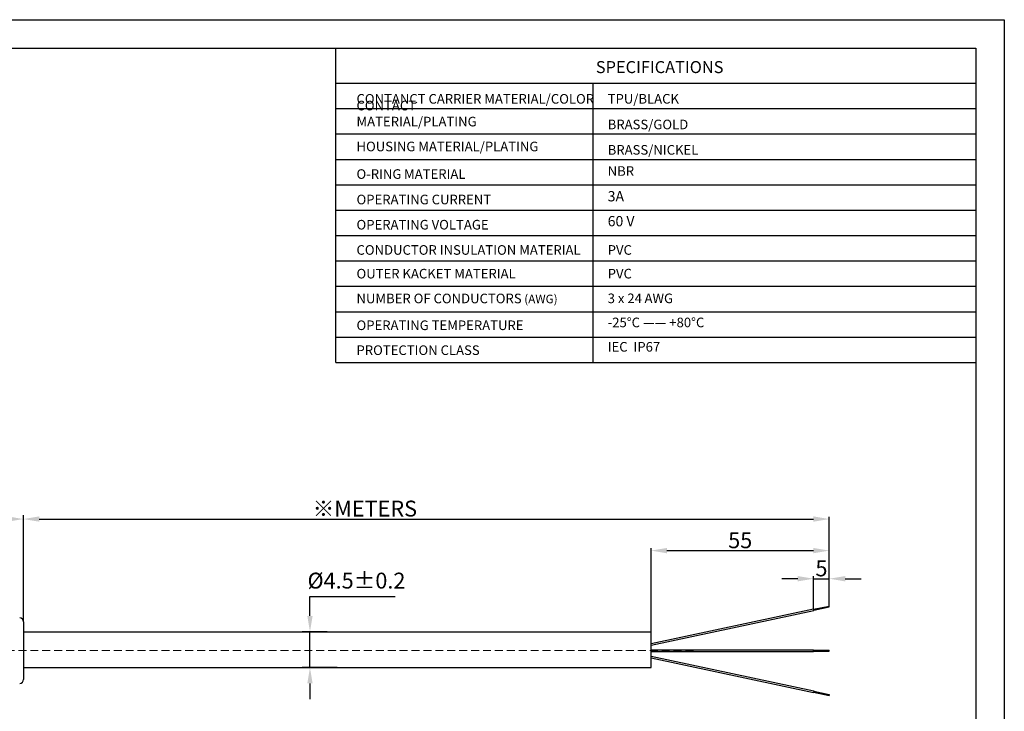
# Model space of a CAD drawing. Units: inches. Extents: x 1589 to 1803, y 1594 to 1745.
# Drawn here: x 1679 to 1803, y 1658 to 1745 of the extents above; entities that cross this region are included whole.
import ezdxf

# ---------------------------------------------------------------- set-up
doc = ezdxf.new("R2010")
doc.units = ezdxf.units.IN
doc.header["$MEASUREMENT"] = 0
doc.linetypes.add('DASHEDX2', pattern=[1.5, 1, -0.5])
doc.layers.add('A1', color=7, linetype='Continuous', lineweight=30)
doc.layers.add('A7', color=7, linetype='Continuous', lineweight=25)
for name, color, linetype in [('A3', 3, 'Continuous'), ('A6', 1, 'Continuous'), ('TFR-TRI', 7, 'Continuous')]:
    doc.layers.add(name, color=color, linetype=linetype)
doc.styles.add('样式', font='isocp.shx', dxfattribs={"bigfont": 'gbcbig.shx'})
doc.styles.add('样式 1', font='txt')
doc.dimstyles.get("Standard").update_dxf_attribs({"dimtxt": 2.5, "dimasz": 2.5, "dimexe": 0.5, "dimexo": 0, "dimgap": 0.3, "dimtad": 1, "dimdec": 3, "dimdsep": 46, "dimtxsty": '样式', "dimcen": 0.09, "dimclrd": 256, "dimclrt": 2, "dimadec": 0, "dimazin": 0, "dimtfac": 1, "dimtdec": 3, "dimtmove": 0, "dimatfit": 3, "dimfxl": 0, "dimtolj": 1, "dimtzin": 0, "dimarcsym": 0})
doc.dimstyles.new('半径标注', dxfattribs={"dimtxt": 3.5, "dimasz": 3.5, "dimexe": 1, "dimexo": 0, "dimgap": 1, "dimtad": 1, "dimtih": 1, "dimtoh": 1, "dimdec": 3, "dimdsep": 46, "dimtxsty": '样式', "dimcen": 0.09, "dimclrt": 2, "dimadec": 0, "dimazin": 0, "dimtfac": 1, "dimtdec": 3, "dimtmove": 0, "dimatfit": 3, "dimfxl": 0, "dimtolj": 1, "dimtzin": 0, "dimarcsym": 0})

# ---------------------------------------------------------------- blocks, each defined once
blk = doc.blocks.new('*D19')
at = {"layer": 'A3', "color": 0, "lineweight": -2}
for p, q in [((1715.27, 1670.06), (1715.27, 1672.51)), ((1715.27, 1672.51), (1725.99, 1672.51)), ((1717.44, 1668.06), (1714.27, 1668.06)), ((1715.27, 1663.56), (1715.27, 1668.06)), ((1718.7, 1663.56), (1714.27, 1663.56)), ((1715.27, 1661.56), (1715.27, 1659.56))]:
    blk.add_line(p, q, dxfattribs=at)
at = {"layer": 'A3', "color": 0}
for points in [[(1714.94, 1670.06), (1715.61, 1670.06), (1715.27, 1668.06)], [(1714.94, 1661.56), (1715.61, 1661.56), (1715.27, 1663.56)]]:
    blk.add_solid(points, dxfattribs=at)
at = {"layer": 'Defpoints', "color": 0}
for p in [(1715.27, 1668.06), (1717.44, 1668.06), (1718.7, 1663.56)]:
    blk.add_point(p, dxfattribs=at)
at = {"layer": 'A3', "color": 0, "insert": (1721.13, 1674.51), "char_height": 2, "attachment_point": 5, "style": '样式'}
blk.add_mtext('\\A1;%%C4.5±0.2', dxfattribs=at)
blk = doc.blocks.new('*D22')
at = {"layer": 'A7', "color": 0, "lineweight": -2}
for p, q in [((1644.79, 1669.94), (1644.79, 1682.76)), ((1679.19, 1669.31), (1679.19, 1682.76))]:
    blk.add_line(p, q, dxfattribs=at)
at = {"layer": 'A7', "lineweight": -2}
blk.add_line((1646.79, 1682.26), (1677.19, 1682.26), dxfattribs=at)
at = {"layer": 'A7'}
for points in [[(1646.79, 1682.6), (1646.79, 1681.93), (1644.79, 1682.26)], [(1677.19, 1682.6), (1677.19, 1681.93), (1679.19, 1682.26)]]:
    blk.add_solid(points, dxfattribs=at)
at = {"layer": 'Defpoints', "color": 0}
for p in [(1679.19, 1682.26), (1644.79, 1669.94), (1679.19, 1669.31)]:
    blk.add_point(p, dxfattribs=at)
at = {"layer": 'A7', "color": 0, "insert": (1661.89, 1683.56), "char_height": 2, "attachment_point": 5, "style": '样式'}
blk.add_mtext('\\A1;34.4', dxfattribs=at)
blk = doc.blocks.new('*D23')
at = {"layer": 'A3', "color": 0, "lineweight": -2}
for p, q in [((1679.19, 1669.31), (1679.19, 1682.56)), ((1780.67, 1671.21), (1780.67, 1682.56)), ((1681.19, 1682.26), (1778.67, 1682.26))]:
    blk.add_line(p, q, dxfattribs=at)
at = {"layer": 'A3', "color": 0}
for points in [[(1681.19, 1682.6), (1681.19, 1681.93), (1679.19, 1682.26)], [(1778.67, 1682.6), (1778.67, 1681.93), (1780.67, 1682.26)]]:
    blk.add_solid(points, dxfattribs=at)
at = {"layer": 'Defpoints', "color": 0}
for p in [(1780.67, 1682.26), (1780.67, 1671.21), (1679.19, 1669.31)]:
    blk.add_point(p, dxfattribs=at)
at = {"layer": 'A3', "color": 0, "insert": (1722.18, 1683.58), "char_height": 2, "attachment_point": 5, "style": '样式'}
blk.add_mtext('\\A1;{\\fSimSun|b0|i0|c134|p2;※\\Fisocp|c134;METERS}', dxfattribs=at)
blk = doc.blocks.new('*D24')
at = {"layer": 'A3', "color": 0, "lineweight": -2}
for p, q in [((1758.22, 1668.06), (1758.22, 1678.59)), ((1760.22, 1678.29), (1778.67, 1678.29)), ((1780.67, 1671.21), (1780.67, 1678.59))]:
    blk.add_line(p, q, dxfattribs=at)
at = {"layer": 'A3', "color": 0}
for points in [[(1760.22, 1678.62), (1760.22, 1677.95), (1758.22, 1678.29)], [(1778.67, 1678.62), (1778.67, 1677.95), (1780.67, 1678.29)]]:
    blk.add_solid(points, dxfattribs=at)
at = {"layer": 'Defpoints', "color": 0}
for p in [(1780.67, 1678.29), (1780.67, 1671.21), (1758.22, 1668.06)]:
    blk.add_point(p, dxfattribs=at)
at = {"layer": 'A3', "color": 0, "insert": (1769.45, 1679.59), "char_height": 2, "attachment_point": 5, "style": '样式'}
blk.add_mtext('\\A1;55', dxfattribs=at)
blk = doc.blocks.new('*D25')
at = {"layer": 'A3', "color": 0, "lineweight": -2}
for p, q in [((1776.69, 1674.75), (1774.69, 1674.75)), ((1778.69, 1670.94), (1778.69, 1675.05)), ((1778.69, 1674.75), (1780.67, 1674.75)), ((1780.67, 1671.21), (1780.67, 1675.05)), ((1782.67, 1674.75), (1784.67, 1674.75))]:
    blk.add_line(p, q, dxfattribs=at)
at = {"layer": 'A3', "color": 0}
for points in [[(1776.69, 1675.08), (1776.69, 1674.41), (1778.69, 1674.75)], [(1782.67, 1675.08), (1782.67, 1674.41), (1780.67, 1674.75)]]:
    blk.add_solid(points, dxfattribs=at)
at = {"layer": 'Defpoints', "color": 0}
for p in [(1780.67, 1674.75), (1778.69, 1670.94), (1780.67, 1671.21)]:
    blk.add_point(p, dxfattribs=at)
at = {"layer": 'A3', "color": 0, "insert": (1779.68, 1676.05), "char_height": 2, "attachment_point": 5, "style": '样式'}
blk.add_mtext('\\A1;5', dxfattribs=at)

msp = doc.modelspace()

# ---------------------------------------------------------------- hatches: boundary and pattern name
at = {"layer": 'A7'}
h = msp.add_hatch(color=256, dxfattribs=at)
h.dxf.hatch_style = 1
h.paths.add_polyline_path([(1778.7169, 1660.5752), (1778.6962, 1660.4774), (1780.6525, 1660.0616), (1780.6733, 1660.1594)])
h.paths.add_polyline_path([(1778.6732, 1665.7335), (1778.6731, 1665.6335), (1780.6731, 1665.6329), (1780.6732, 1665.7329)])
h.paths.add_polyline_path([(1778.6961, 1670.8943), (1778.7169, 1670.7965), (1780.6732, 1671.2123), (1780.6524, 1671.3101)])

# ---------------------------------------------------------------- linework, layer by layer
at = {"layer": 'A1'}
for p, q in [((1592.4676, 1741.5443), (1799.1076, 1741.5443)), ((1799.1076, 1741.5443), (1799.1076, 1597.5443))]:
    msp.add_line(p, q, dxfattribs=at)
at = {"layer": 'A3', "color": 0}
for p, q in [((1758.2177, 1666.5922), (1778.6858, 1670.9428)), ((1758.2177, 1666.3881), (1778.7273, 1670.7476)), ((1778.6961, 1670.8943), (1780.6524, 1671.3101)), ((1778.7169, 1670.7965), (1780.6732, 1671.2123)), ((1679.1916, 1668.0638), (1758.2176, 1668.0638)), ((1758.2176, 1665.7888), (1778.6732, 1665.7835)), ((1758.2176, 1665.5892), (1778.6731, 1665.5835)), ((1778.6731, 1665.6335), (1780.6731, 1665.6329)), ((1778.6732, 1665.7335), (1780.6732, 1665.7329)), ((1758.2177, 1664.9832), (1778.7273, 1660.6241)), ((1758.2177, 1664.7792), (1778.6858, 1660.4289)), ((1679.1916, 1663.5638), (1758.2176, 1663.5638)), ((1778.6962, 1660.4774), (1780.6525, 1660.0616)), ((1778.7169, 1660.5752), (1780.6733, 1660.1594))]:
    msp.add_line(p, q, dxfattribs=at)
at = {"layer": 'A6'}
for p, q in [((1588.8676, 1745.1443), (1802.7076, 1745.1443)), ((1802.7076, 1745.1443), (1802.7076, 1593.9443))]:
    msp.add_line(p, q, dxfattribs=at)
at = {"layer": 'A7', "lineweight": 30}
msp.add_line((1718.5331, 1701.9767), (1718.5331, 1741.5443), dxfattribs=at)
at = {"layer": 'A7'}
for p, q in [((1679.1916, 1669.3134), (1679.1916, 1662.0647)), ((1758.2176, 1663.5638), (1758.2176, 1668.0638))]:
    msp.add_line(p, q, dxfattribs=at)
at = {"layer": 'A7', "lineweight": 30}
for points in [[(1718.5331, 1737.1496), (1799.1079, 1737.1496)], [(1750.8942, 1737.1496), (1750.8942, 1701.9767)], [(1718.5331, 1733.9523), (1799.1079, 1733.9523)], [(1718.5331, 1733.9523), (1799.1079, 1733.9523)], [(1718.5331, 1730.7547), (1799.1079, 1730.7547)], [(1718.5331, 1727.5572), (1799.1079, 1727.5572)], [(1718.5331, 1724.3599), (1799.1079, 1724.3599)], [(1718.5331, 1721.162), (1799.1079, 1721.162)], [(1718.5331, 1717.965), (1799.1079, 1717.965)], [(1718.5331, 1714.7674), (1799.1079, 1714.7674)], [(1718.5331, 1711.5698), (1799.1079, 1711.5698)], [(1799.1076, 1708.5716), (1799.1078, 1708.5716)], [(1718.5331, 1708.3723), (1799.1079, 1708.3723)], [(1718.5331, 1705.1747), (1799.1079, 1705.1747)], [(1799.1076, 1705.907), (1799.1078, 1705.907)], [(1718.5331, 1701.9767), (1799.1079, 1701.9767)]]:
    msp.add_lwpolyline(points, dxfattribs=at)
at = {"layer": 'TFR-TRI', "color": 0}
for p, q in [((1778.7273, 1670.7476), (1778.6857, 1670.9432)), ((1780.6732, 1671.2123), (1780.6524, 1671.3101)), ((1778.6731, 1665.5835), (1778.6732, 1665.7835)), ((1780.6731, 1665.6329), (1780.6732, 1665.7329)), ((1679.1916, 1662.17), (1679.1916, 1662.0647)), ((1778.7273, 1660.6241), (1778.6858, 1660.4285)), ((1780.6733, 1660.1594), (1780.6525, 1660.0616))]:
    msp.add_line(p, q, dxfattribs=at)
at = {"layer": 'TFR-TRI', "color": 1, "linetype": 'DASHEDX2', "lineweight": 5}
msp.add_line((1642.5661, 1665.689), (1763.7601, 1665.689), dxfattribs=at)
at = {"layer": 'TFR-TRI', "color": 0}
for centre, start, end in [((1678.6916, 1669.3134), 0, 86.7), ((1678.6916, 1662.0647), 273.3, 0)]:
    msp.add_arc(centre, 0.5, start, end, dxfattribs=at)

# ---------------------------------------------------------------- texts
at = {"layer": 'A7', "color": 7, "attachment_point": 7}
for s, insert, char_height, width, style in [('{\\Fisocp|c134;SPECIFICATIONS}', (1751.2701, 1738.4193), 1.512, 16.037138, '样式'), ('{\\Fisocp|c134;CONTANCT CARRIER MATERIAL/COLOR}', (1721.1328, 1734.5703), 1.2096, 34.479379, '样式'), ('{\\H1.12x;TPU\\Fisocp|c134;\\H1x;/BLACK}', (1752.7647, 1734.5773), 1.08, 10.896016, '样式'), ('{\\Fisocp|c134;CONTACT  MATERIAL/PLATING}', (1721.1328, 1731.7085), 1.2096, 22.819802, '样式'), ('{\\Fisocp|c134;BRASS/GOLD}', (1752.7647, 1731.3446), 1.2096, 10.896016, '样式'), ('{\\Fisocp|c134;HOUSING MATERIAL/PLATING}', (1721.1328, 1728.573), 1.2096, 25.281931, '样式'), ('{\\Fisocp|c134;BRASS/NICKEL}', (1752.7647, 1728.147), 1.2096, 10.896016, '样式'), ('{\\H1.12x;O-RING\\fSimSun|b0|i0|c134|p2;\\H0.89286x; \\Fisocp|c134;\\H1.12x;MATERIAL}', (1721.1328, 1725.1022), 1.08, 21.903094, '样式'), ('NBR', (1752.7647, 1725.1067), 1.2096, 10.896016, '样式'), ('3A', (1752.7647, 1721.86), 1.296, 10.896016, '样式'), ('{\\Fisocp|c134;OPERATING CURRENT}', (1721.1328, 1721.894), 1.2096, 21.903094, '样式 1'), ('{\\Fisocp|c134;OPERATING VOLTAGE}', (1721.1328, 1718.7228), 1.2096, 21.903094, '样式'), ('60 V', (1752.7647, 1718.7228), 1.296, 10.896016, '样式'), ('{\\Fisocp|c134;CONDUCTOR INSULATION MATERIAL}', (1721.1328, 1715.5434), 1.2096, 30.560532, '样式'), ('{\\H1.12x;PVC}', (1752.7647, 1715.5434), 1.08, 10.896016, '样式'), ('{\\Fisocp|c134;OUTER KACKET MATERIAL}', (1721.1328, 1712.5587), 1.2096, 30.560532, '样式'), ('{\\H1.12x;PVC}', (1752.7647, 1712.5587), 1.08, 10.896016, '样式'), ('{\\Fisocp|c134;\\H1.12x;NUMBER OF CONDUCTORS} (AWG)', (1721.1328, 1709.4348), 1.08, 27.121594, '样式'), ('{\\H1.12x;3 x 24\\fSimSun|b0|i0|c134|p2;\\H0.89286x; \\Fisocp,gbcbig|c134;\\H1.12x;AWG}', (1752.7647, 1709.45), 1.08, 10.896016, '样式'), ('-25%%DC —— +80%%DC', (1752.7647, 1706.0386), 1.2096, 12.722386, '样式'), ('{\\Fisocp|c134;OPERATING TEMPERATURE}', (1721.1328, 1706.0598), 1.2096, 21.903094, '样式'), ('{\\Fisocp|c134;PROTECTION CLASS}', (1721.1328, 1702.9227), 1.2096, 21.903094, '样式'), ('IEC  IP67  ', (1752.7645, 1702.9668), 1.2096, 10.896016, '样式')]:
    msp.add_mtext(s, dxfattribs=dict(at, insert=insert, char_height=char_height, width=width, style=style))

# ---------------------------------------------------------------- dimensions: what is measured, and where the dimension line sits
at = {"layer": 'A3', "color": 0}
for base, p1, p2, angle, text, dimstyle, override, picture, middle in [((1780.6732, 1682.263), (1679.1916, 1669.3134), (1780.6732, 1671.2123), 180, '{\\fSimSun|b0|i0|c134|p2;※\\Fisocp|c134;METERS}', 'Standard', {"dimtxt": 2, "dimasz": 2, "dimexe": 0.3, "dimdec": 1, "dimclrd": 0, "dimclrt": 0, "dimarcsym": 2}, '*D23', (1722.1783, 1682.263)), ((1780.6732, 1678.2872), (1758.2176, 1668.0638), (1780.6732, 1671.2123), 180, '55', 'Standard', {"dimtxt": 2, "dimasz": 2, "dimexe": 0.3, "dimdec": 1, "dimclrd": 0, "dimclrt": 0, "dimarcsym": 2}, '*D24', (1769.4454, 1678.2872)), ((1780.6732, 1674.7462), (1778.6858, 1670.9428), (1780.6732, 1671.2123), 180, '5', 'Standard', {"dimtxt": 2, "dimasz": 2, "dimexe": 0.3, "dimdec": 1, "dimclrd": 0, "dimclrt": 0, "dimarcsym": 2}, '*D25', (1779.6795, 1674.7462)), ((1715.2728, 1668.0638), (1718.7046, 1663.5638), (1717.4381, 1668.0638), 270, '%%C<>', '半径标注', {"dimtxt": 2, "dimasz": 2, "dimgap": 1, "dimclrt": 0, "dimtol": 1, "dimlim": 0, "dimtp": 0.2, "dimtm": 0.2, "dimtdec": 1}, '*D19', (1721.1328, 1672.51))]:
    dim = msp.add_linear_dim(base=base, p1=p1, p2=p2, angle=angle, text=text, dimstyle=dimstyle, override=override, dxfattribs=at)
    dim.commit()
    dim.dimension.update_dxf_attribs({"geometry": picture, "text_midpoint": middle, "dimtype": 160})
at = {"layer": 'A7'}
dim = msp.add_linear_dim(base=(1679.1916, 1682.263), p1=(1644.7917, 1669.939), p2=(1679.1916, 1669.3134), dimstyle='Standard', override={"dimtxt": 2, "dimasz": 2, "dimclrt": 0}, dxfattribs=at)
dim.commit()
dim.dimension.update_dxf_attribs({"geometry": '*D22', "text_midpoint": (1661.8916, 1682.263), "dimtype": 160})

doc.saveas('drawing.dxf')
